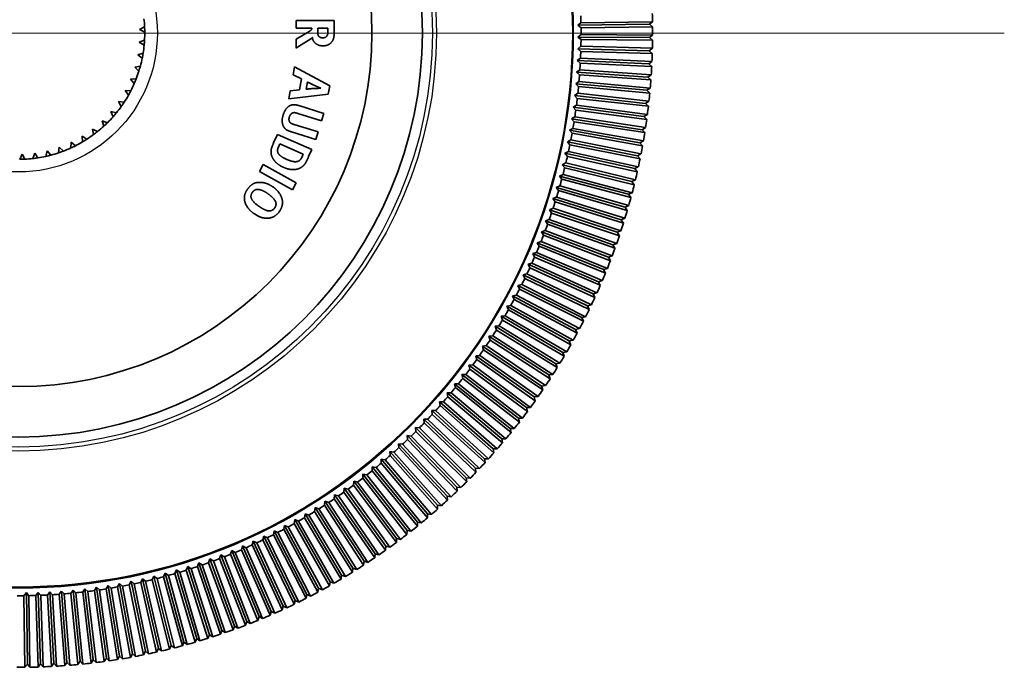
# Model space of a CAD drawing. Units: millimetres. Extents: x 64 to 4859, y -221 to 2609.
# Drawn here: x 1381 to 1421, y 343 to 369 of the extents above; entities that cross this region are included whole.
import ezdxf

# ---------------------------------------------------------------- set-up
doc = ezdxf.new("R2010")
doc.units = ezdxf.units.MM
doc.header["$LTSCALE"] = 9
for name, color, linetype, lineweight in [('Center Mark (ISO)', 7, 'Continuous', 18), ('Visible (ISO)', 7, 'Continuous', 35), ('Visible Narrow (ISO)', 7, 'Continuous', 25)]:
    doc.layers.add(name, color=color, linetype=linetype, lineweight=lineweight)

msp = doc.modelspace()

# ---------------------------------------------------------------- linework, layer by layer
at = {"layer": 'Center Mark (ISO)', "linetype": 'Continuous'}
msp.add_line((1420.503, 368.044), (1342.383, 368.044), dxfattribs=at)
at = {"layer": 'Visible (ISO)'}
for p, q in [((1392.444, 368.541), (1393.946, 368.538)), ((1392.444, 368.245), (1392.444, 368.541)), ((1393.946, 368.538), (1393.943, 367.978)), ((1403.608, 368.354), (1403.729, 368.455)), ((1406.441, 368.393), (1403.608, 368.354)), ((1403.731, 368.255), (1403.608, 368.354)), ((1403.729, 368.455), (1406.562, 368.495)), ((1406.562, 368.495), (1406.441, 368.393)), ((1406.441, 368.393), (1406.564, 368.295)), ((1386.24, 368.182), (1386.437, 368.288)), ((1386.443, 368.088), (1386.24, 368.182)), ((1392.443, 367.809), (1392.957, 368.106)), ((1393.069, 368.244), (1392.444, 368.245)), ((1393.701, 368.243), (1393.295, 368.244)), ((1393.295, 368.244), (1393.295, 368.143)), ((1393.701, 368.136), (1393.701, 368.243)), ((1403.609, 367.889), (1403.732, 367.988)), ((1406.564, 368.295), (1403.731, 368.255)), ((1403.732, 367.988), (1406.566, 367.969)), ((1406.566, 367.969), (1406.442, 367.87)), ((1386.228, 367.68), (1386.435, 367.765)), ((1386.42, 367.565), (1386.228, 367.68)), ((1392.442, 367.453), (1392.443, 367.809)), ((1393.025, 367.813), (1392.537, 367.509)), ((1403.731, 367.788), (1403.609, 367.889)), ((1406.442, 367.87), (1403.609, 367.889)), ((1406.564, 367.769), (1403.731, 367.788)), ((1406.442, 367.87), (1406.564, 367.769)), ((1386.164, 367.182), (1386.379, 367.244)), ((1386.343, 367.048), (1386.164, 367.182)), ((1403.601, 367.425), (1403.726, 367.522)), ((1403.721, 367.322), (1403.601, 367.425)), ((1406.433, 367.346), (1403.601, 367.425)), ((1406.553, 367.243), (1403.721, 367.322)), ((1403.726, 367.522), (1406.558, 367.443)), ((1406.558, 367.443), (1406.433, 367.346)), ((1406.433, 367.346), (1406.553, 367.243)), ((1403.583, 366.961), (1403.71, 367.055)), ((1403.701, 366.855), (1403.583, 366.961)), ((1406.413, 366.823), (1403.583, 366.961)), ((1406.531, 366.717), (1403.701, 366.855)), ((1403.71, 367.055), (1406.54, 366.917)), ((1406.54, 366.917), (1406.413, 366.823)), ((1406.413, 366.823), (1406.531, 366.717)), ((1386.048, 366.693), (1386.268, 366.733)), ((1386.212, 366.541), (1386.048, 366.693)), ((1392.325, 366.396), (1392.382, 366.707)), ((1392.656, 366.228), (1392.325, 366.396)), ((1392.382, 366.707), (1393.771, 365.951)), ((1403.556, 366.498), (1403.685, 366.589)), ((1403.671, 366.39), (1403.556, 366.498)), ((1406.382, 366.3), (1403.556, 366.498)), ((1406.497, 366.192), (1403.671, 366.39)), ((1403.685, 366.589), (1406.511, 366.391)), ((1406.511, 366.391), (1406.382, 366.3)), ((1385.882, 366.219), (1386.105, 366.236)), ((1386.029, 366.051), (1385.882, 366.219)), ((1392.576, 365.795), (1392.656, 366.228)), ((1392.889, 366.111), (1392.836, 365.823)), ((1403.519, 366.035), (1403.649, 366.123)), ((1403.631, 365.924), (1403.519, 366.035)), ((1406.34, 365.778), (1403.519, 366.035)), ((1403.649, 366.123), (1406.471, 365.867)), ((1406.382, 366.3), (1406.497, 366.192)), ((1385.667, 365.765), (1385.89, 365.758)), ((1385.795, 365.582), (1385.667, 365.765)), ((1392.148, 365.437), (1392.207, 365.756)), ((1393.712, 365.631), (1392.148, 365.437)), ((1392.207, 365.756), (1392.576, 365.795)), ((1393.418, 365.861), (1393.322, 365.905)), ((1393.771, 365.951), (1393.712, 365.631)), ((1403.472, 365.573), (1403.604, 365.659)), ((1403.604, 365.659), (1406.42, 365.343)), ((1406.453, 365.668), (1403.631, 365.924)), ((1406.471, 365.867), (1406.34, 365.778)), ((1406.34, 365.778), (1406.453, 365.668)), ((1385.405, 365.336), (1385.627, 365.306)), ((1385.514, 365.141), (1385.405, 365.336)), ((1403.415, 365.112), (1403.55, 365.195)), ((1403.582, 365.46), (1403.472, 365.573)), ((1406.287, 365.257), (1403.472, 365.573)), ((1403.55, 365.195), (1406.358, 364.821)), ((1406.398, 365.144), (1403.582, 365.46)), ((1406.42, 365.343), (1406.287, 365.257)), ((1406.287, 365.257), (1406.398, 365.144)), ((1385.101, 364.937), (1385.318, 364.884)), ((1385.188, 364.731), (1385.101, 364.937)), ((1392.35, 364.893), (1392.333, 364.89)), ((1393.453, 364.57), (1392.51, 364.862)), ((1392.546, 365.173), (1393.544, 364.864)), ((1393.544, 364.864), (1393.453, 364.57)), ((1403.523, 364.997), (1403.415, 365.112)), ((1406.224, 364.738), (1403.415, 365.112)), ((1406.332, 364.622), (1403.523, 364.997)), ((1406.358, 364.821), (1406.224, 364.738)), ((1384.756, 364.572), (1384.966, 364.496)), ((1384.822, 364.358), (1384.756, 364.572)), ((1392.398, 364.411), (1393.316, 364.127)), ((1403.349, 364.653), (1403.485, 364.733)), ((1403.454, 364.535), (1403.349, 364.653)), ((1406.149, 364.219), (1403.349, 364.653)), ((1406.254, 364.102), (1403.454, 364.535)), ((1403.485, 364.733), (1406.285, 364.3)), ((1406.224, 364.738), (1406.332, 364.622)), ((1384.375, 364.244), (1384.576, 364.147)), ((1384.418, 364.025), (1384.375, 364.244)), ((1391.551, 363.701), (1391.699, 364.034)), ((1391.699, 364.034), (1393.06, 363.427)), ((1393.225, 363.834), (1392.26, 364.133)), ((1393.316, 364.127), (1393.225, 363.834)), ((1403.273, 364.195), (1403.411, 364.272)), ((1403.376, 364.075), (1403.273, 364.195)), ((1406.063, 363.703), (1403.273, 364.195)), ((1406.166, 363.583), (1403.376, 364.075)), ((1403.411, 364.272), (1406.201, 363.78)), ((1406.285, 364.3), (1406.149, 364.219)), ((1406.149, 364.219), (1406.254, 364.102)), ((1383.517, 363.494), (1383.521, 363.718)), ((1383.521, 363.718), (1383.697, 363.581)), ((1383.962, 363.959), (1384.152, 363.841)), ((1383.981, 363.736), (1383.962, 363.959)), ((1391.798, 363.654), (1391.732, 363.506)), ((1392.719, 363.244), (1391.798, 363.654)), ((1403.188, 363.739), (1403.327, 363.813)), ((1403.288, 363.617), (1403.188, 363.739)), ((1405.967, 363.188), (1403.188, 363.739)), ((1403.327, 363.813), (1406.106, 363.263)), ((1406.201, 363.78), (1406.063, 363.703)), ((1406.063, 363.703), (1406.166, 363.583)), ((1381.487, 363.044), (1381.582, 363.247)), ((1381.582, 363.247), (1381.687, 363.05)), ((1382.01, 363.076), (1382.082, 363.288)), ((1382.082, 363.288), (1382.208, 363.103)), ((1382.526, 363.162), (1382.576, 363.38)), ((1382.576, 363.38), (1382.72, 363.21)), ((1383.03, 363.302), (1383.057, 363.524)), ((1383.057, 363.524), (1383.219, 363.37)), ((1392.663, 363.118), (1392.719, 363.244)), ((1393.06, 363.427), (1392.938, 363.152)), ((1403.093, 363.284), (1403.234, 363.355)), ((1403.191, 363.16), (1403.093, 363.284)), ((1405.86, 362.676), (1403.093, 363.284)), ((1403.234, 363.355), (1406.001, 362.747)), ((1406.068, 363.066), (1403.288, 363.617)), ((1406.106, 363.263), (1405.967, 363.188)), ((1402.988, 362.832), (1403.131, 362.9)), ((1403.131, 362.9), (1405.885, 362.234)), ((1405.958, 362.552), (1403.191, 363.16)), ((1405.967, 363.188), (1406.068, 363.066)), ((1390.984, 362.567), (1391.137, 362.842)), ((1392.296, 361.84), (1390.984, 362.567)), ((1391.137, 362.842), (1392.448, 362.114)), ((1403.084, 362.706), (1402.988, 362.832)), ((1405.742, 362.166), (1402.988, 362.832)), ((1405.838, 362.04), (1403.084, 362.706)), ((1406.001, 362.747), (1405.86, 362.676)), ((1405.86, 362.676), (1405.958, 362.552)), ((1392.448, 362.114), (1392.296, 361.84)), ((1402.874, 362.382), (1403.018, 362.447)), ((1402.967, 362.254), (1402.874, 362.382)), ((1405.614, 361.658), (1402.874, 362.382)), ((1405.706, 361.53), (1402.967, 362.254)), ((1403.018, 362.447), (1405.758, 361.723)), ((1405.885, 362.234), (1405.742, 362.166)), ((1405.742, 362.166), (1405.838, 362.04)), ((1402.751, 361.934), (1402.896, 361.996)), ((1402.841, 361.804), (1402.751, 361.934)), ((1405.475, 361.153), (1402.751, 361.934)), ((1405.565, 361.023), (1402.841, 361.804)), ((1402.896, 361.996), (1405.62, 361.216)), ((1405.758, 361.723), (1405.614, 361.658)), ((1402.619, 361.489), (1402.765, 361.549)), ((1402.706, 361.357), (1402.619, 361.489)), ((1405.325, 360.651), (1402.619, 361.489)), ((1405.412, 360.52), (1402.706, 361.357)), ((1402.765, 361.549), (1405.472, 360.711)), ((1405.614, 361.658), (1405.706, 361.53)), ((1402.477, 361.047), (1402.624, 361.103)), ((1402.561, 360.914), (1402.477, 361.047)), ((1405.165, 360.153), (1402.477, 361.047)), ((1405.25, 360.019), (1402.561, 360.914)), ((1402.624, 361.103), (1405.313, 360.209)), ((1405.62, 361.216), (1405.475, 361.153)), ((1405.475, 361.153), (1405.565, 361.023)), ((1402.325, 360.608), (1402.474, 360.661)), ((1402.407, 360.473), (1402.325, 360.608)), ((1404.995, 359.658), (1402.325, 360.608)), ((1402.474, 360.661), (1405.143, 359.711)), ((1405.472, 360.711), (1405.325, 360.651)), ((1405.325, 360.651), (1405.412, 360.52)), ((1402.165, 360.172), (1402.315, 360.223)), ((1402.244, 360.036), (1402.165, 360.172)), ((1404.814, 359.166), (1402.165, 360.172)), ((1402.315, 360.223), (1404.964, 359.216)), ((1405.076, 359.523), (1402.407, 360.473)), ((1405.313, 360.209), (1405.165, 360.153)), ((1405.165, 360.153), (1405.25, 360.019)), ((1401.996, 359.74), (1402.147, 359.787)), ((1402.072, 359.602), (1401.996, 359.74)), ((1404.623, 358.679), (1401.996, 359.74)), ((1402.147, 359.787), (1404.774, 358.726)), ((1404.893, 359.029), (1402.244, 360.036)), ((1401.817, 359.312), (1401.969, 359.355)), ((1401.969, 359.355), (1404.573, 358.239)), ((1404.699, 358.54), (1402.072, 359.602)), ((1405.143, 359.711), (1404.995, 359.658)), ((1404.995, 359.658), (1405.076, 359.523)), ((1401.89, 359.172), (1401.817, 359.312)), ((1404.422, 358.195), (1401.817, 359.312)), ((1404.495, 358.055), (1401.89, 359.172)), ((1404.964, 359.216), (1404.814, 359.166)), ((1404.814, 359.166), (1404.893, 359.029)), ((1401.63, 358.887), (1401.783, 358.927)), ((1401.7, 358.745), (1401.63, 358.887)), ((1404.21, 357.716), (1401.63, 358.887)), ((1404.28, 357.575), (1401.7, 358.745)), ((1401.783, 358.927), (1404.363, 357.757)), ((1404.774, 358.726), (1404.623, 358.679)), ((1404.623, 358.679), (1404.699, 358.54)), ((1401.434, 358.466), (1401.587, 358.503)), ((1401.501, 358.323), (1401.434, 358.466)), ((1403.989, 357.242), (1401.434, 358.466)), ((1404.056, 357.099), (1401.501, 358.323)), ((1401.587, 358.503), (1404.143, 357.279)), ((1404.573, 358.239), (1404.422, 358.195)), ((1404.422, 358.195), (1404.495, 358.055)), ((1401.229, 358.05), (1401.383, 358.084)), ((1401.293, 357.905), (1401.229, 358.05)), ((1403.758, 356.772), (1401.229, 358.05)), ((1403.822, 356.628), (1401.293, 357.905)), ((1401.383, 358.084), (1403.912, 356.806)), ((1401.015, 357.637), (1401.17, 357.668)), ((1401.076, 357.492), (1401.015, 357.637)), ((1403.517, 356.307), (1401.015, 357.637)), ((1403.578, 356.162), (1401.076, 357.492)), ((1401.17, 357.668), (1403.672, 356.338)), ((1404.363, 357.757), (1404.21, 357.716)), ((1404.21, 357.716), (1404.28, 357.575)), ((1400.793, 357.23), (1400.949, 357.257)), ((1400.851, 357.083), (1400.793, 357.23)), ((1403.266, 355.848), (1400.793, 357.23)), ((1403.324, 355.701), (1400.851, 357.083)), ((1400.949, 357.257), (1403.422, 355.875)), ((1404.143, 357.279), (1403.989, 357.242)), ((1403.989, 357.242), (1404.056, 357.099)), ((1400.562, 356.827), (1400.718, 356.851)), ((1400.617, 356.679), (1400.562, 356.827)), ((1403.006, 355.393), (1400.562, 356.827)), ((1403.061, 355.245), (1400.617, 356.679)), ((1400.718, 356.851), (1403.162, 355.418)), ((1403.912, 356.806), (1403.758, 356.772)), ((1403.758, 356.772), (1403.822, 356.628)), ((1400.323, 356.429), (1400.48, 356.45)), ((1400.375, 356.28), (1400.323, 356.429)), ((1402.736, 354.944), (1400.323, 356.429)), ((1402.788, 354.795), (1400.375, 356.28)), ((1400.48, 356.45), (1402.893, 354.965)), ((1403.672, 356.338), (1403.517, 356.307)), ((1403.517, 356.307), (1403.578, 356.162)), ((1400.076, 356.036), (1400.233, 356.054)), ((1400.124, 355.886), (1400.076, 356.036)), ((1402.457, 354.501), (1400.076, 356.036)), ((1402.506, 354.351), (1400.124, 355.886)), ((1400.233, 356.054), (1402.614, 354.519)), ((1403.422, 355.875), (1403.266, 355.848)), ((1403.266, 355.848), (1403.324, 355.701)), ((1399.82, 355.649), (1399.978, 355.663)), ((1399.866, 355.497), (1399.82, 355.649)), ((1402.169, 354.064), (1399.82, 355.649)), ((1402.215, 353.913), (1399.866, 355.497)), ((1399.978, 355.663), (1402.327, 354.079)), ((1399.557, 355.266), (1399.714, 355.278)), ((1399.599, 355.114), (1399.557, 355.266)), ((1401.872, 353.633), (1399.557, 355.266)), ((1401.914, 353.481), (1399.599, 355.114)), ((1399.714, 355.278), (1402.029, 353.644)), ((1403.162, 355.418), (1403.006, 355.393)), ((1403.006, 355.393), (1403.061, 355.245)), ((1399.285, 354.89), (1399.443, 354.898)), ((1399.324, 354.737), (1399.285, 354.89)), ((1401.566, 353.209), (1399.285, 354.89)), ((1401.605, 353.055), (1399.324, 354.737)), ((1399.443, 354.898), (1401.723, 353.216)), ((1402.893, 354.965), (1402.736, 354.944)), ((1402.736, 354.944), (1402.788, 354.795)), ((1399.006, 354.519), (1399.164, 354.524)), ((1399.042, 354.365), (1399.006, 354.519)), ((1401.25, 352.79), (1399.006, 354.519)), ((1401.286, 352.637), (1399.042, 354.365)), ((1399.164, 354.524), (1401.408, 352.795)), ((1402.614, 354.519), (1402.457, 354.501)), ((1402.457, 354.501), (1402.506, 354.351)), ((1398.719, 354.154), (1398.877, 354.156)), ((1398.751, 354), (1398.719, 354.154)), ((1400.927, 352.379), (1398.719, 354.154)), ((1400.959, 352.224), (1398.751, 354)), ((1398.877, 354.156), (1401.085, 352.38)), ((1402.327, 354.079), (1402.169, 354.064)), ((1402.169, 354.064), (1402.215, 353.913)), ((1398.453, 353.64), (1398.424, 353.796)), ((1398.424, 353.796), (1398.582, 353.793)), ((1400.594, 351.974), (1398.424, 353.796)), ((1400.624, 351.819), (1398.453, 353.64)), ((1398.582, 353.793), (1400.752, 351.972)), ((1402.029, 353.644), (1401.872, 353.633)), ((1401.872, 353.633), (1401.914, 353.481)), ((1397.835, 352.941), (1397.812, 353.097)), ((1397.812, 353.097), (1397.97, 353.088)), ((1399.905, 351.186), (1397.812, 353.097)), ((1398.148, 353.287), (1398.122, 353.443)), ((1398.122, 353.443), (1398.28, 353.438)), ((1400.254, 351.577), (1398.122, 353.443)), ((1400.28, 351.421), (1398.148, 353.287)), ((1398.28, 353.438), (1400.412, 351.571)), ((1401.723, 353.216), (1401.566, 353.209)), ((1401.566, 353.209), (1401.605, 353.055)), ((1397.515, 352.601), (1397.496, 352.757)), ((1397.496, 352.757), (1397.653, 352.745)), ((1399.548, 350.804), (1397.496, 352.757)), ((1397.653, 352.745), (1399.705, 350.792)), ((1399.928, 351.03), (1397.835, 352.941)), ((1397.97, 353.088), (1400.062, 351.178)), ((1401.408, 352.795), (1401.25, 352.79)), ((1401.25, 352.79), (1401.286, 352.637)), ((1397.188, 352.267), (1397.172, 352.425)), ((1397.172, 352.425), (1397.329, 352.409)), ((1399.183, 350.428), (1397.172, 352.425)), ((1397.329, 352.409), (1399.34, 350.413)), ((1399.567, 350.647), (1397.515, 352.601)), ((1401.085, 352.38), (1400.927, 352.379)), ((1400.927, 352.379), (1400.959, 352.224)), ((1396.855, 351.941), (1396.842, 352.099)), ((1396.842, 352.099), (1396.998, 352.08)), ((1398.81, 350.06), (1396.842, 352.099)), ((1398.823, 349.903), (1396.855, 351.941)), ((1396.998, 352.08), (1398.967, 350.042)), ((1399.199, 350.271), (1397.188, 352.267)), ((1400.594, 351.974), (1400.624, 351.819)), ((1400.752, 351.972), (1400.594, 351.974)), ((1396.514, 351.622), (1396.504, 351.78)), ((1396.504, 351.78), (1396.661, 351.758)), ((1398.429, 349.701), (1396.504, 351.78)), ((1398.439, 349.543), (1396.514, 351.622)), ((1396.661, 351.758), (1398.586, 349.679)), ((1400.254, 351.577), (1400.28, 351.421)), ((1400.412, 351.571), (1400.254, 351.577)), ((1395.813, 351.005), (1395.81, 351.163)), ((1395.81, 351.163), (1395.965, 351.135)), ((1397.646, 349.006), (1395.81, 351.163)), ((1396.167, 351.31), (1396.16, 351.468)), ((1396.16, 351.468), (1396.316, 351.443)), ((1398.041, 349.349), (1396.16, 351.468)), ((1398.048, 349.191), (1396.167, 351.31)), ((1396.316, 351.443), (1398.197, 349.324)), ((1399.905, 351.186), (1399.928, 351.03)), ((1400.062, 351.178), (1399.905, 351.186)), ((1395.453, 350.708), (1395.453, 350.866)), ((1395.453, 350.866), (1395.608, 350.834)), ((1397.244, 348.67), (1395.453, 350.866)), ((1395.608, 350.834), (1397.399, 348.639)), ((1397.649, 348.848), (1395.813, 351.005)), ((1395.965, 351.135), (1397.802, 348.977)), ((1399.548, 350.804), (1399.567, 350.647)), ((1399.705, 350.792), (1399.548, 350.804)), ((1395.087, 350.418), (1395.09, 350.576)), ((1396.831, 348.186), (1395.087, 350.418)), ((1395.09, 350.576), (1395.245, 350.542)), ((1396.835, 348.344), (1395.09, 350.576)), ((1395.245, 350.542), (1396.989, 348.309)), ((1397.244, 348.512), (1395.453, 350.708)), ((1399.183, 350.428), (1399.199, 350.271)), ((1399.34, 350.413), (1399.183, 350.428)), ((1394.337, 349.863), (1394.347, 350.02)), ((1394.347, 350.02), (1394.5, 349.979)), ((1395.996, 347.716), (1394.347, 350.02)), ((1394.5, 349.979), (1396.149, 347.675)), ((1394.715, 350.137), (1394.722, 350.294)), ((1396.412, 347.868), (1394.715, 350.137)), ((1394.722, 350.294), (1394.875, 350.256)), ((1396.419, 348.026), (1394.722, 350.294)), ((1394.875, 350.256), (1396.572, 347.988)), ((1398.81, 350.06), (1398.823, 349.903)), ((1398.967, 350.042), (1398.81, 350.06)), ((1393.953, 349.597), (1393.967, 349.754)), ((1395.554, 347.259), (1393.953, 349.597)), ((1393.967, 349.754), (1394.118, 349.709)), ((1395.567, 347.416), (1393.967, 349.754)), ((1394.118, 349.709), (1395.719, 347.372)), ((1395.986, 347.559), (1394.337, 349.863)), ((1398.429, 349.701), (1398.439, 349.543)), ((1398.586, 349.679), (1398.429, 349.701)), ((1393.17, 349.089), (1393.19, 349.246)), ((1393.19, 349.246), (1393.339, 349.195)), ((1394.691, 346.843), (1393.19, 349.246)), ((1393.339, 349.195), (1394.841, 346.792)), ((1393.564, 349.339), (1393.581, 349.496)), ((1395.116, 346.968), (1393.564, 349.339)), ((1393.581, 349.496), (1393.732, 349.448)), ((1395.132, 347.125), (1393.581, 349.496)), ((1393.732, 349.448), (1395.283, 347.077)), ((1398.041, 349.349), (1398.048, 349.191)), ((1398.197, 349.324), (1398.041, 349.349)), ((1392.77, 348.847), (1392.794, 349.004)), ((1394.221, 346.414), (1392.77, 348.847)), ((1392.794, 349.004), (1392.942, 348.95)), ((1394.244, 346.57), (1392.794, 349.004)), ((1392.942, 348.95), (1394.393, 346.516)), ((1394.671, 346.686), (1393.17, 349.089)), ((1397.646, 349.006), (1397.649, 348.848)), ((1397.802, 348.977), (1397.646, 349.006)), ((1391.957, 348.39), (1391.986, 348.545)), ((1391.986, 348.545), (1392.132, 348.485)), ((1393.334, 346.053), (1391.986, 348.545)), ((1392.132, 348.485), (1393.48, 345.993)), ((1392.366, 348.614), (1392.392, 348.77)), ((1393.765, 346.151), (1392.366, 348.614)), ((1392.392, 348.77), (1392.54, 348.713)), ((1393.792, 346.307), (1392.392, 348.77)), ((1392.54, 348.713), (1393.939, 346.25)), ((1397.244, 348.67), (1397.244, 348.512)), ((1397.399, 348.639), (1397.244, 348.67)), ((1391.124, 347.967), (1391.161, 348.121)), ((1391.161, 348.121), (1391.304, 348.055)), ((1392.403, 345.574), (1391.161, 348.121)), ((1391.304, 348.055), (1392.546, 345.508)), ((1391.543, 348.174), (1391.576, 348.329)), ((1392.838, 345.654), (1391.543, 348.174)), ((1391.576, 348.329), (1391.72, 348.265)), ((1392.871, 345.809), (1391.576, 348.329)), ((1391.72, 348.265), (1393.016, 345.745)), ((1393.304, 345.898), (1391.957, 348.39)), ((1396.419, 348.026), (1396.412, 347.868)), ((1396.572, 347.988), (1396.419, 348.026)), ((1396.835, 348.344), (1396.831, 348.186)), ((1396.989, 348.309), (1396.835, 348.344)), ((1390.275, 347.579), (1390.318, 347.731)), ((1390.318, 347.731), (1390.458, 347.659)), ((1391.452, 345.135), (1390.318, 347.731)), ((1390.458, 347.659), (1391.593, 345.063)), ((1390.702, 347.769), (1390.741, 347.922)), ((1391.89, 345.196), (1390.702, 347.769)), ((1390.741, 347.922), (1390.883, 347.852)), ((1391.93, 345.349), (1390.741, 347.922)), ((1390.883, 347.852), (1392.072, 345.28)), ((1392.366, 345.42), (1391.124, 347.967)), ((1395.996, 347.716), (1395.986, 347.559)), ((1396.149, 347.675), (1395.996, 347.716)), ((1389.41, 347.227), (1389.459, 347.377)), ((1389.459, 347.377), (1389.597, 347.299)), ((1390.484, 344.736), (1389.459, 347.377)), ((1389.597, 347.299), (1390.621, 344.658)), ((1389.845, 347.399), (1389.89, 347.55)), ((1390.924, 344.779), (1389.845, 347.399)), ((1389.89, 347.55), (1390.029, 347.475)), ((1390.97, 344.93), (1389.89, 347.55)), ((1390.029, 347.475), (1391.109, 344.855)), ((1391.409, 344.983), (1390.275, 347.579)), ((1395.567, 347.416), (1395.554, 347.259)), ((1395.719, 347.372), (1395.567, 347.416)), ((1388.088, 346.768), (1388.146, 346.915)), ((1388.146, 346.915), (1388.278, 346.828)), ((1389.003, 344.214), (1388.146, 346.915)), ((1388.532, 346.912), (1388.587, 347.06)), ((1389.445, 344.23), (1388.532, 346.912)), ((1388.587, 347.06), (1388.721, 346.976)), ((1389.5, 344.378), (1388.587, 347.06)), ((1388.721, 346.976), (1389.634, 344.294)), ((1388.973, 347.065), (1389.025, 347.214)), ((1389.942, 344.402), (1388.973, 347.065)), ((1389.025, 347.214), (1389.161, 347.133)), ((1389.994, 344.552), (1389.025, 347.214)), ((1389.161, 347.133), (1390.13, 344.471)), ((1390.435, 344.586), (1389.41, 347.227)), ((1395.132, 347.125), (1395.116, 346.968)), ((1395.283, 347.077), (1395.132, 347.125)), ((1386.739, 346.393), (1386.806, 346.536)), ((1386.806, 346.536), (1386.933, 346.441)), ((1387.491, 343.786), (1386.806, 346.536)), ((1387.191, 346.508), (1387.255, 346.653)), ((1387.934, 343.774), (1387.191, 346.508)), ((1387.255, 346.653), (1387.384, 346.561)), ((1387.998, 343.918), (1387.255, 346.653)), ((1387.384, 346.561), (1388.127, 343.827)), ((1387.641, 346.634), (1387.702, 346.779)), ((1388.44, 343.915), (1387.641, 346.634)), ((1387.702, 346.779), (1387.832, 346.69)), ((1388.502, 344.061), (1387.702, 346.779)), ((1387.832, 346.69), (1388.632, 343.972)), ((1388.944, 344.067), (1388.088, 346.768)), ((1388.278, 346.828), (1389.135, 344.128)), ((1394.244, 346.57), (1394.221, 346.414)), ((1394.393, 346.516), (1394.244, 346.57)), ((1394.691, 346.843), (1394.671, 346.686)), ((1394.841, 346.792), (1394.691, 346.843)), ((1384.446, 345.958), (1384.528, 346.093)), ((1384.528, 346.093), (1384.644, 345.986)), ((1384.923, 343.287), (1384.528, 346.093)), ((1384.908, 346.026), (1384.987, 346.162)), ((1384.987, 346.162), (1385.106, 346.058)), ((1385.44, 343.365), (1384.987, 346.162)), ((1385.369, 346.103), (1385.445, 346.241)), ((1385.88, 343.316), (1385.369, 346.103)), ((1385.445, 346.241), (1385.565, 346.139)), ((1385.956, 343.455), (1385.445, 346.241)), ((1385.565, 346.139), (1386.077, 343.352)), ((1385.827, 346.19), (1385.901, 346.33)), ((1386.397, 343.415), (1385.827, 346.19)), ((1385.901, 346.33), (1386.023, 346.23)), ((1386.47, 343.554), (1385.901, 346.33)), ((1386.023, 346.23), (1386.593, 343.455)), ((1386.284, 346.287), (1386.354, 346.428)), ((1386.912, 343.524), (1386.284, 346.287)), ((1386.354, 346.428), (1386.479, 346.331)), ((1386.982, 343.665), (1386.354, 346.428)), ((1386.479, 346.331), (1387.107, 343.568)), ((1387.424, 343.644), (1386.739, 346.393)), ((1386.933, 346.441), (1387.618, 343.692)), ((1393.792, 346.307), (1393.765, 346.151)), ((1393.939, 346.25), (1393.792, 346.307)), ((1381.655, 345.756), (1381.753, 345.879)), ((1381.694, 342.923), (1381.655, 345.756)), ((1381.753, 345.879), (1381.854, 345.758)), ((1381.792, 343.046), (1381.753, 345.879)), ((1381.854, 345.758), (1381.894, 342.925)), ((1382.121, 345.765), (1382.217, 345.891)), ((1382.22, 342.933), (1382.121, 345.765)), ((1382.217, 345.891), (1382.321, 345.772)), ((1382.316, 343.059), (1382.217, 345.891)), ((1382.321, 345.772), (1382.42, 342.94)), ((1382.588, 345.784), (1382.681, 345.912)), ((1382.746, 342.955), (1382.588, 345.784)), ((1382.681, 345.912), (1382.787, 345.795)), ((1382.839, 343.083), (1382.681, 345.912)), ((1382.787, 345.795), (1382.946, 342.966)), ((1383.054, 345.813), (1383.144, 345.942)), ((1383.271, 342.988), (1383.054, 345.813)), ((1383.144, 345.942), (1383.253, 345.828)), ((1383.361, 343.118), (1383.144, 345.942)), ((1383.253, 345.828), (1383.47, 343.003)), ((1383.519, 345.851), (1383.606, 345.983)), ((1383.795, 343.032), (1383.519, 345.851)), ((1383.606, 345.983), (1383.718, 345.871)), ((1383.883, 343.163), (1383.606, 345.983)), ((1383.718, 345.871), (1383.994, 343.051)), ((1383.983, 345.9), (1384.068, 346.033)), ((1384.319, 343.086), (1383.983, 345.9)), ((1384.068, 346.033), (1384.182, 345.923)), ((1384.403, 343.22), (1384.068, 346.033)), ((1384.182, 345.923), (1384.517, 343.11)), ((1384.841, 343.152), (1384.446, 345.958)), ((1384.644, 345.986), (1385.039, 343.18)), ((1385.361, 343.229), (1384.908, 346.026)), ((1385.106, 346.058), (1385.559, 343.261)), ((1392.871, 345.809), (1392.838, 345.654)), ((1393.016, 345.745), (1392.871, 345.809)), ((1393.334, 346.053), (1393.304, 345.898)), ((1393.48, 345.993), (1393.334, 346.053)), ((1391.93, 345.349), (1391.89, 345.196)), ((1392.072, 345.28), (1391.93, 345.349)), ((1392.403, 345.574), (1392.366, 345.42)), ((1392.546, 345.508), (1392.403, 345.574)), ((1390.97, 344.93), (1390.924, 344.779)), ((1391.109, 344.855), (1390.97, 344.93)), ((1391.452, 345.135), (1391.409, 344.983)), ((1391.593, 345.063), (1391.452, 345.135)), ((1389.994, 344.552), (1389.942, 344.402)), ((1390.13, 344.471), (1389.994, 344.552)), ((1390.484, 344.736), (1390.435, 344.586)), ((1390.621, 344.658), (1390.484, 344.736)), ((1389.003, 344.214), (1388.944, 344.067)), ((1389.135, 344.128), (1389.003, 344.214)), ((1389.5, 344.378), (1389.445, 344.23)), ((1389.634, 344.294), (1389.5, 344.378)), ((1387.491, 343.786), (1387.424, 343.644)), ((1387.618, 343.692), (1387.491, 343.786)), ((1387.998, 343.918), (1387.934, 343.774)), ((1388.127, 343.827), (1387.998, 343.918)), ((1388.502, 344.061), (1388.44, 343.915)), ((1388.632, 343.972), (1388.502, 344.061)), ((1385.44, 343.365), (1385.361, 343.229)), ((1385.559, 343.261), (1385.44, 343.365)), ((1385.956, 343.455), (1385.88, 343.316)), ((1386.077, 343.352), (1385.956, 343.455)), ((1386.47, 343.554), (1386.397, 343.415)), ((1386.593, 343.455), (1386.47, 343.554)), ((1386.982, 343.665), (1386.912, 343.524)), ((1387.107, 343.568), (1386.982, 343.665)), ((1381.792, 343.046), (1381.694, 342.923)), ((1381.894, 342.925), (1381.792, 343.046)), ((1382.316, 343.059), (1382.22, 342.933)), ((1382.42, 342.94), (1382.316, 343.059)), ((1382.839, 343.083), (1382.746, 342.955)), ((1382.946, 342.966), (1382.839, 343.083)), ((1383.361, 343.118), (1383.271, 342.988)), ((1383.47, 343.003), (1383.361, 343.118)), ((1383.883, 343.163), (1383.795, 343.032)), ((1383.994, 343.051), (1383.883, 343.163)), ((1384.403, 343.22), (1384.319, 343.086)), ((1384.517, 343.11), (1384.403, 343.22)), ((1384.923, 343.287), (1384.841, 343.152)), ((1385.039, 343.18), (1384.923, 343.287))]:
    msp.add_line(p, q, dxfattribs=at)
for radius in [21.98, 16, 14]:
    msp.add_circle((1381.443, 368.044), radius, dxfattribs=at)
for radius, start, end in [(22.289, 1.0576, 1.7436), (25.123, 1.0287, 1.7725), (5, 2.7993, 6.5074), (5, 356.7993, 0.5074), (5, 0.5074, 2.7993), (22.289, 359.8576, 0.5436), (25.123, 359.8287, 0.5725), (5, 350.7993, 354.5074), (5, 354.5074, 356.7993), (22.289, 358.6576, 359.3436), (25.123, 358.6287, 359.3725), (5, 348.5074, 350.7993), (22.289, 357.4576, 358.1436), (25.123, 357.4287, 358.1725), (5, 344.7993, 348.5074), (22.289, 356.2576, 356.9436), (5, 338.7993, 342.5074), (5, 342.5074, 344.7993), (22.289, 355.0576, 355.7436), (25.123, 356.2287, 356.9725), (5, 332.7993, 336.5074), (5, 336.5074, 338.7993), (25.123, 355.0287, 355.7725), (5, 326.7993, 330.5074), (5, 330.5074, 332.7993), (22.289, 353.8576, 354.5436), (25.123, 353.8287, 354.5725), (5, 324.5074, 326.7993), (22.289, 352.6576, 353.3436), (5, 318.5074, 320.7993), (5, 320.7993, 324.5074), (22.289, 351.4576, 352.1436), (25.123, 352.6287, 353.3725), (5, 312.5074, 314.7993), (5, 314.7993, 318.5074), (22.289, 350.2576, 350.9436), (25.123, 351.4287, 352.1725), (5, 302.7993, 306.5074), (5, 306.5074, 308.7993), (5, 308.7993, 312.5074), (22.289, 349.0576, 349.7436), (25.123, 350.2287, 350.9725), (5, 296.7993, 300.5074), (5, 300.5074, 302.7993), (5, 284.7993, 288.5074), (5, 288.5074, 290.7993), (5, 290.7993, 294.5074), (5, 294.5074, 296.7993), (22.289, 347.8576, 348.5436), (25.123, 349.0287, 349.7725), (5, 270.5074, 272.7993), (5, 272.7993, 276.5074), (5, 276.5074, 278.7993), (5, 278.7993, 282.5074), (5, 282.5074, 284.7993), (22.289, 346.6576, 347.3436), (25.123, 347.8287, 348.5725), (22.289, 345.4576, 346.1436), (25.123, 346.6287, 347.3725), (22.289, 344.2576, 344.9436), (22.289, 343.0576, 343.7436), (25.123, 345.4287, 346.1725), (22.289, 341.8576, 342.5436), (25.123, 344.2287, 344.9725), (22.289, 340.6576, 341.3436), (25.123, 343.0287, 343.7725), (25.123, 341.8287, 342.5725), (22.289, 339.4576, 340.1436), (22.289, 338.2576, 338.9436), (25.123, 340.6287, 341.3725), (22.289, 337.0576, 337.7436), (25.123, 339.4287, 340.1725), (22.289, 335.8576, 336.5436), (25.123, 338.2287, 338.9725), (22.289, 334.6576, 335.3436), (22.289, 333.4576, 334.1436), (25.123, 337.0287, 337.7725), (22.289, 332.2576, 332.9436), (25.123, 335.8287, 336.5725), (22.289, 331.0576, 331.7436), (25.123, 334.6287, 335.3725), (22.289, 329.8576, 330.5436), (25.123, 333.4287, 334.1725), (22.289, 328.6576, 329.3436), (25.123, 332.2287, 332.9725), (22.289, 327.4576, 328.1436), (22.289, 326.2576, 326.9436), (25.123, 331.0287, 331.7725), (22.289, 325.0576, 325.7436), (25.123, 329.8287, 330.5725), (22.289, 323.8576, 324.5436), (25.123, 328.6287, 329.3725), (22.289, 322.6576, 323.3436), (25.123, 327.4287, 328.1725), (22.289, 321.4576, 322.1436), (25.123, 326.2287, 326.9725), (22.289, 320.2576, 320.9436), (25.123, 325.0287, 325.7725), (22.289, 319.0576, 319.7436), (25.123, 323.8287, 324.5725), (22.289, 317.8576, 318.5436), (22.289, 316.6576, 317.3436), (25.123, 322.6287, 323.3725), (22.289, 315.4576, 316.1436), (25.123, 321.4287, 322.1725), (22.289, 313.0576, 313.7436), (22.289, 314.2576, 314.9436), (25.123, 320.2287, 320.9725), (22.289, 311.8576, 312.5436), (25.123, 319.0287, 319.7725), (22.289, 310.6576, 311.3436), (25.123, 317.8287, 318.5725), (22.289, 309.4576, 310.1436), (25.123, 316.6287, 317.3725), (22.289, 307.0576, 307.7436), (22.289, 308.2576, 308.9436), (25.123, 315.4287, 316.1725), (22.289, 305.8576, 306.5436), (25.123, 314.2287, 314.9725), (22.289, 303.4576, 304.1436), (22.289, 304.6576, 305.3436), (25.123, 313.0287, 313.7725), (22.289, 302.2576, 302.9436), (25.123, 310.6287, 311.3725), (25.123, 311.8287, 312.5725), (22.289, 299.8576, 300.5436), (22.289, 301.0576, 301.7436), (25.123, 309.4287, 310.1725), (22.289, 298.6576, 299.3436), (25.123, 308.2287, 308.9725), (22.289, 296.2576, 296.9436), (22.289, 297.4576, 298.1436), (25.123, 307.0287, 307.7725), (22.289, 293.8576, 294.5436), (22.289, 295.0576, 295.7436), (25.123, 305.8287, 306.5725), (22.289, 291.4576, 292.1436), (22.289, 292.6576, 293.3436), (25.123, 303.4287, 304.1725), (25.123, 304.6287, 305.3725), (22.289, 287.8576, 288.5436), (22.289, 289.0576, 289.7436), (22.289, 290.2576, 290.9436), (25.123, 302.2287, 302.9725), (22.289, 284.2576, 284.9436), (22.289, 285.4576, 286.1436), (22.289, 286.6576, 287.3436), (25.123, 301.0287, 301.7725), (22.289, 279.4576, 280.1436), (22.289, 280.6576, 281.3436), (22.289, 281.8576, 282.5436), (22.289, 283.0576, 283.7436), (25.123, 298.6287, 299.3725), (25.123, 299.8287, 300.5725), (22.289, 269.8576, 270.5436), (22.289, 271.0576, 271.7436), (22.289, 272.2576, 272.9436), (22.289, 273.4576, 274.1436), (22.289, 274.6576, 275.3436), (22.289, 275.8576, 276.5436), (22.289, 277.0576, 277.7436), (22.289, 278.2576, 278.9436), (25.123, 297.4287, 298.1725), (25.123, 295.0287, 295.7725), (25.123, 296.2287, 296.9725), (25.123, 292.6287, 293.3725), (25.123, 293.8287, 294.5725), (25.123, 290.2287, 290.9725), (25.123, 291.4287, 292.1725), (25.123, 287.8287, 288.5725), (25.123, 289.0287, 289.7725), (25.123, 284.2287, 284.9725), (25.123, 285.4287, 286.1725), (25.123, 286.6287, 287.3725), (25.123, 280.6287, 281.3725), (25.123, 281.8287, 282.5725), (25.123, 283.0287, 283.7725), (25.123, 272.2287, 272.9725), (25.123, 273.4287, 274.1725), (25.123, 274.6287, 275.3725), (25.123, 275.8287, 276.5725), (25.123, 277.0287, 277.7725), (25.123, 278.2287, 278.9725), (25.123, 279.4287, 280.1725), (25.123, 269.8287, 270.5725), (25.123, 271.0287, 271.7725)]:
    msp.add_arc((1381.443, 368.044), radius, start, end, dxfattribs=at)
for points in [[(1392.957, 368.106), (1392.995, 368.13), (1393.069, 368.201), (1393.069, 368.244)], [(1393.295, 368.143), (1393.295, 368.045), (1393.316, 367.945), (1393.344, 367.915)], [(1393.495, 367.857), (1393.636, 367.857), (1393.68, 367.964)], [(1393.68, 367.964), (1393.69, 367.99), (1393.701, 368.079), (1393.701, 368.136)], [(1393.943, 367.978), (1393.943, 367.781), (1393.822, 367.659)], [(1393.049, 367.829), (1393.038, 367.821), (1393.025, 367.813)], [(1393.088, 367.875), (1393.07, 367.846), (1393.049, 367.829)], [(1393.212, 367.638), (1393.089, 367.736), (1393.088, 367.875)], [(1393.501, 367.539), (1393.331, 367.539), (1393.212, 367.638)], [(1393.344, 367.915), (1393.399, 367.857), (1393.495, 367.857)], [(1393.822, 367.659), (1393.7, 367.539), (1393.501, 367.539)], [(1392.466, 367.467), (1392.453, 367.459), (1392.442, 367.453)], [(1392.537, 367.509), (1392.513, 367.496), (1392.477, 367.474), (1392.466, 367.467)], [(1393.147, 365.982), (1393.071, 366.018), (1392.959, 366.074), (1392.889, 366.111)], [(1393.322, 365.905), (1393.281, 365.922), (1393.188, 365.963), (1393.147, 365.982)], [(1392.836, 365.823), (1392.882, 365.827), (1392.935, 365.832)], [(1392.935, 365.832), (1392.98, 365.837), (1393.09, 365.848), (1393.147, 365.849)], [(1393.147, 365.849), (1393.174, 365.85), (1393.264, 365.853), (1393.308, 365.856)], [(1393.308, 365.856), (1393.361, 365.858), (1393.418, 365.861)], [(1391.925, 364.794), (1391.975, 364.956), (1392.143, 365.162), (1392.258, 365.195)], [(1392.258, 365.195), (1392.269, 365.198), (1392.288, 365.202), (1392.3, 365.204)], [(1392.3, 365.204), (1392.35, 365.213), (1392.459, 365.2), (1392.546, 365.173)], [(1392.333, 364.89), (1392.278, 364.88), (1392.194, 364.795), (1392.172, 364.724)], [(1392.51, 364.862), (1392.443, 364.882), (1392.378, 364.896), (1392.35, 364.893)], [(1391.977, 364.289), (1391.92, 364.361), (1391.869, 364.613), (1391.925, 364.794)], [(1392.172, 364.724), (1392.143, 364.631), (1392.196, 364.487), (1392.272, 364.455)], [(1392.272, 364.455), (1392.277, 364.454), (1392.282, 364.449), (1392.285, 364.448)], [(1392.285, 364.448), (1392.303, 364.44), (1392.35, 364.426), (1392.398, 364.411)], [(1392.043, 364.225), (1392.027, 364.237), (1391.992, 364.268), (1391.977, 364.289)], [(1392.081, 364.2), (1392.07, 364.205), (1392.052, 364.217), (1392.043, 364.225)], [(1392.26, 364.133), (1392.185, 364.156), (1392.109, 364.185), (1392.081, 364.2)], [(1391.47, 363.5), (1391.485, 363.539), (1391.523, 363.64), (1391.551, 363.701)], [(1391.52, 363.079), (1391.462, 363.179), (1391.437, 363.399), (1391.47, 363.5)], [(1391.732, 363.506), (1391.672, 363.371), (1391.82, 363.151), (1392.037, 363.054)], [(1391.924, 362.734), (1391.785, 362.796), (1391.583, 362.969), (1391.52, 363.079)], [(1392.037, 363.054), (1392.157, 363.001), (1392.366, 362.941), (1392.452, 362.952)], [(1392.452, 362.952), (1392.524, 362.96), (1392.627, 363.038), (1392.663, 363.118)], [(1392.824, 362.916), (1392.777, 362.834), (1392.644, 362.714), (1392.554, 362.678)], [(1392.898, 363.066), (1392.878, 363.022), (1392.838, 362.944), (1392.824, 362.916)], [(1392.938, 363.152), (1392.928, 363.131), (1392.908, 363.086), (1392.898, 363.066)], [(1392.554, 362.678), (1392.42, 362.624), (1392.11, 362.651), (1391.924, 362.734)], [(1390.505, 361.846), (1390.602, 361.987), (1390.813, 362.123), (1390.953, 362.131)], [(1390.953, 362.131), (1391.093, 362.14), (1391.375, 362.052), (1391.51, 361.96)], [(1390.397, 361.601), (1390.408, 361.666), (1390.459, 361.778), (1390.505, 361.846)], [(1390.701, 361.725), (1390.612, 361.596), (1390.743, 361.337), (1390.98, 361.175)], [(1390.845, 361.845), (1390.803, 361.829), (1390.732, 361.771), (1390.701, 361.725)], [(1391.32, 361.682), (1391.16, 361.791), (1390.923, 361.871), (1390.845, 361.845)], [(1391.617, 361.388), (1391.577, 361.461), (1391.433, 361.605), (1391.32, 361.682)], [(1391.51, 361.96), (1391.711, 361.822), (1391.915, 361.466), (1391.898, 361.285)], [(1390.79, 360.883), (1390.581, 361.026), (1390.375, 361.377), (1390.392, 361.56)], [(1390.392, 361.56), (1390.393, 361.571), (1390.395, 361.593), (1390.397, 361.601)], [(1391.594, 361.121), (1391.637, 361.184), (1391.65, 361.328), (1391.617, 361.388)], [(1391.898, 361.285), (1391.891, 361.209), (1391.831, 361.057), (1391.783, 360.986)], [(1391.783, 360.986), (1391.614, 360.739), (1391.083, 360.684), (1390.79, 360.883)], [(1390.98, 361.175), (1391.074, 361.111), (1391.227, 361.03), (1391.289, 361.011)], [(1391.289, 361.011), (1391.303, 361.005), (1391.337, 361.002), (1391.358, 361.001)], [(1391.358, 361.001), (1391.412, 360.997), (1391.544, 361.049), (1391.594, 361.121)]]:
    msp.add_open_spline(points, degree=2, dxfattribs=at)
at = {"layer": 'Visible Narrow (ISO)'}
for radius in [21.943, 16.56, 16.397, 5.5]:
    msp.add_circle((1381.443, 368.044), radius, dxfattribs=at)

doc.saveas('drawing.dxf')
